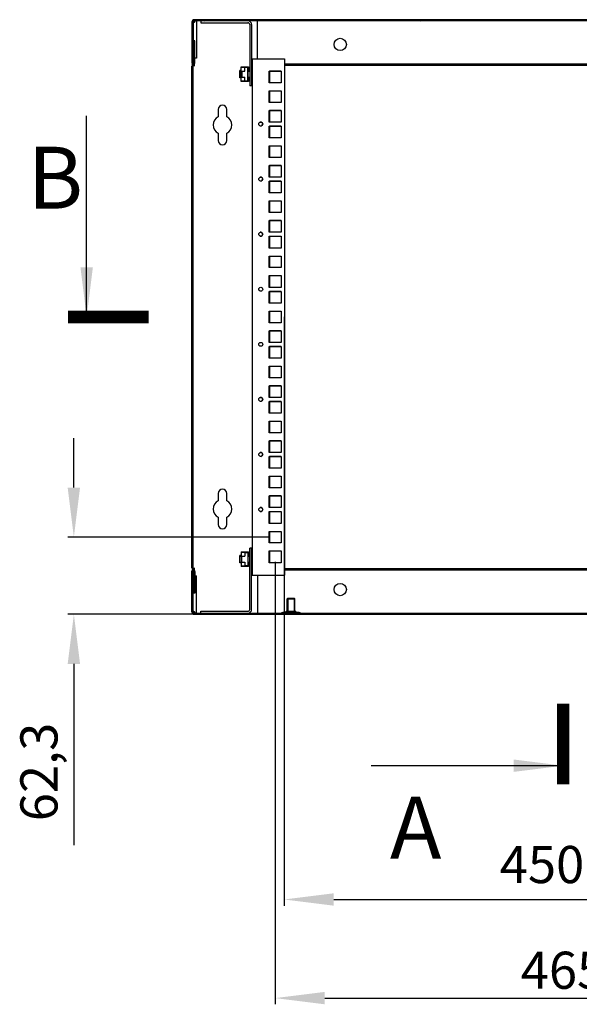
# Model space of a CAD drawing. Units: millimetres. Extents: x 0 to 297, y 0 to 210.
# Drawn here: x 148 to 194, y 87 to 167 of the extents above; entities that cross this region are included whole.
import ezdxf

# ---------------------------------------------------------------- set-up
doc = ezdxf.new("R2010")
doc.units = ezdxf.units.MM
doc.header["$LTSCALE"] = 16.335
doc.header["$PDMODE"] = 3
doc.header["$PDSIZE"] = 1
doc.layers.get('0').update_dxf_attribs({"linetype": 'CONTINUOUS'})
doc.layers.get('Defpoints').update_dxf_attribs({"linetype": 'CONTINUOUS'})
for name, color, linetype in [('02___PRT_ALL_AXES', 7, 'CONTINUOUS'), ('07__ASM_ALL_ANNOTATION', 7, 'CONTINUOUS'), ('ALL_AXES', 7, 'CONTINUOUS'), ('ALL_FEATURES', 7, 'CONTINUOUS')]:
    doc.layers.add(name, color=color, linetype=linetype)
doc.styles.get("Standard").update_dxf_attribs({"font": 'gost.ttf'})
doc.dimstyles.new('DIMSTYLE_1', dxfattribs={"dimtxt": 3, "dimasz": 4, "dimexe": 0.5, "dimexo": 0, "dimgap": 0.75, "dimtad": 1, "dimdec": 3, "dimlfac": 10, "dimtxsty": 'STANDARD', "dimblk": '_FILLED', "dimblk1": '_FILLED', "dimblk2": '_FILLED', "dimcen": 0.09, "dimadec": 0, "dimazin": 0, "dimtp": 0.8, "dimtm": 0.8, "dimtfac": 1, "dimtdec": 3, "dimtofl": 0, "dimtmove": 0, "dimatfit": 3, "dimldrblk": '_FILLED', "dimfxl": 1, "dimtolj": 1, "dimarcsym": 0})
doc.dimstyles.new('DIMSTYLE_7', dxfattribs={"dimtxt": 3, "dimasz": 4, "dimexe": 0.5, "dimexo": 0, "dimgap": 0.75, "dimtad": 1, "dimdec": 1, "dimlfac": 10, "dimtxsty": 'STANDARD', "dimblk": '_FILLED', "dimblk1": '_FILLED', "dimblk2": '_FILLED', "dimcen": 0.09, "dimadec": 0, "dimazin": 0, "dimtp": 0.3, "dimtm": 0.3, "dimtfac": 1, "dimtdec": 1, "dimtofl": 0, "dimtmove": 0, "dimatfit": 3, "dimldrblk": '_FILLED', "dimfxl": 1, "dimtolj": 1, "dimarcsym": 0})
doc.dimstyles.get("Standard").update_dxf_attribs({"dimtxt": 3.5, "dimasz": 4, "dimexe": 0.5, "dimexo": 0, "dimtad": 1, "dimdec": 3, "dimtxsty": 'STANDARD', "dimblk": '_FILLED', "dimblk1": '_FILLED', "dimblk2": '_FILLED', "dimcen": 0.09, "dimadec": 0, "dimazin": 0, "dimtol": 1, "dimtp": 0.001, "dimtm": 0.001, "dimtfac": 1, "dimtdec": 3, "dimtofl": 0, "dimtmove": 0, "dimatfit": 3, "dimldrblk": '_FILLED', "dimfxl": 1, "dimtolj": 1, "dimarcsym": 0})

# ---------------------------------------------------------------- blocks, each defined once
blk = doc.blocks.new('_FILLED')
at = {"color": 0, "linetype": 'ByBlock'}
blk.add_solid([(0, 0), (-1, 0.125), (-1, -0.125)], dxfattribs=at)
blk = doc.blocks.new('*D17')
at = {"layer": '07__ASM_ALL_ANNOTATION', "color": 0, "linetype": 'Continuous', "lineweight": -2}
for p, q in [((152.697, 129.166), (152.697, 133.166)), ((168.475, 125.166), (152.197, 125.166)), ((162.43, 118.939), (152.197, 118.939)), ((152.697, 114.939), (152.697, 100.296))]:
    blk.add_line(p, q, dxfattribs=at)
at = {"layer": 'Defpoints', "color": 0, "linetype": 'Continuous'}
for p in [(152.697, 125.166), (168.475, 125.166), (162.43, 118.939)]:
    blk.add_point(p, dxfattribs=at)
at = {"layer": '07__ASM_ALL_ANNOTATION', "color": 0, "linetype": 'Continuous', "lineweight": -2, "xscale": 4, "yscale": 4, "zscale": 4}
for p, rotation in [((152.697, 125.166), 270), ((152.697, 118.939), 90)]:
    blk.add_blockref('_FILLED', p, dxfattribs=dict(at, rotation=rotation))
at = {"layer": '07__ASM_ALL_ANNOTATION', "color": 0, "linetype": 'Continuous', "insert": (148.376, 110.189), "char_height": 3, "attachment_point": 3, "rotation": 90}
blk.add_mtext('\\A1;62,3', dxfattribs=at)
blk = doc.blocks.new('*D18')
at = {"layer": '07__ASM_ALL_ANNOTATION', "color": 0, "linetype": 'Continuous', "lineweight": -2}
for p, q in [((169.68, 142.939), (169.68, 95.418)), ((214.72, 142.939), (214.72, 95.418)), ((173.68, 95.918), (210.72, 95.918))]:
    blk.add_line(p, q, dxfattribs=at)
at = {"layer": 'Defpoints', "color": 0, "linetype": 'Continuous'}
for p in [(169.68, 142.939), (214.72, 142.939), (214.72, 95.918)]:
    blk.add_point(p, dxfattribs=at)
at = {"layer": '07__ASM_ALL_ANNOTATION', "color": 0, "linetype": 'Continuous', "lineweight": -2, "xscale": 4, "yscale": 4, "zscale": 4, "rotation": 180}
blk.add_blockref('_FILLED', (169.68, 95.918), dxfattribs=at)
at = {"layer": '07__ASM_ALL_ANNOTATION', "color": 0, "linetype": 'Continuous', "lineweight": -2, "xscale": 4, "yscale": 4, "zscale": 4}
blk.add_blockref('_FILLED', (214.72, 95.918), dxfattribs=at)
at = {"layer": '07__ASM_ALL_ANNOTATION', "color": 0, "linetype": 'Continuous', "insert": (192.199, 100.239), "char_height": 3, "attachment_point": 2}
blk.add_mtext('\\A1;450,4', dxfattribs=at)
blk = doc.blocks.new('*D19')
at = {"layer": '07__ASM_ALL_ANNOTATION', "color": 0, "linetype": 'Continuous', "lineweight": -2}
for p, q in [((168.95, 123.182), (168.95, 87.456)), ((215.45, 123.089), (215.45, 87.456)), ((172.95, 87.956), (211.45, 87.956))]:
    blk.add_line(p, q, dxfattribs=at)
at = {"layer": 'Defpoints', "color": 0, "linetype": 'Continuous'}
for p in [(168.95, 123.182), (215.45, 123.089), (215.45, 87.956)]:
    blk.add_point(p, dxfattribs=at)
at = {"layer": '07__ASM_ALL_ANNOTATION', "color": 0, "linetype": 'Continuous', "lineweight": -2, "xscale": 4, "yscale": 4, "zscale": 4, "rotation": 180}
blk.add_blockref('_FILLED', (168.95, 87.956), dxfattribs=at)
at = {"layer": '07__ASM_ALL_ANNOTATION', "color": 0, "linetype": 'Continuous', "lineweight": -2, "xscale": 4, "yscale": 4, "zscale": 4}
blk.add_blockref('_FILLED', (215.45, 87.956), dxfattribs=at)
at = {"layer": '07__ASM_ALL_ANNOTATION', "color": 0, "linetype": 'Continuous', "insert": (192.189, 91.706), "char_height": 3, "attachment_point": 2}
blk.add_mtext('\\A1;465', dxfattribs=at)

msp = doc.modelspace()

# ---------------------------------------------------------------- hatches: boundary and pattern name
at = {"linetype": 'Continuous'}
h = msp.add_hatch(dxfattribs=at)
h.set_pattern_fill('DEFAULT__5', scale=4.519919, angle=165, style=0, pattern_type=0)
h.set_pattern_definition([(165, (0, 0), (-1.16984, -4.36591), [])])
edge = h.paths.add_edge_path()
edge.add_line((221.97004, 166.83857), (162.43004, 166.83857))
edge.add_arc((162.43004, 166.73857), 0.1, 90, 180)
edge.add_line((162.33004, 166.73857), (162.33004, 163.43857))
edge.add_line((162.33004, 163.43857), (162.23004, 163.43857))
edge.add_line((162.23004, 166.73857), (162.23004, 163.43857))
edge.add_arc((162.43004, 166.73857), 0.2, 90, 180)
edge.add_line((221.97004, 166.93857), (162.43004, 166.93857))
edge.add_arc((221.97004, 166.73857), 0.2, 0, 90)
edge.add_line((222.17004, 166.73857), (222.17004, 163.43857))
edge.add_line((222.07004, 163.43857), (222.17004, 163.43857))
edge.add_line((222.07004, 166.73857), (222.07004, 163.43857))
edge.add_arc((221.97004, 166.73857), 0.1, 0, 90)
h = msp.add_hatch(color=7, dxfattribs=at)
h.paths.add_polyline_path([(167.73004, 166.83857), (167.63004, 166.83857), (167.63004, 166.88857), (167.73004, 166.88857)])
edge = h.paths.add_edge_path()
edge.add_line((216.67004, 166.83857), (216.77004, 166.83857))
edge.add_line((216.67004, 166.83857), (216.67004, 166.88857))
edge.add_line((216.67004, 166.88857), (216.77004, 166.88857))
edge.add_line((216.77004, 166.88857), (216.77004, 166.83857))
h = msp.add_hatch(dxfattribs=at)
h.set_pattern_fill('DEFAULT__4', scale=0.668783, angle=85, style=0, pattern_type=0)
h.set_pattern_definition([(85, (0, 0), (-0.666238, 0.0582883), [])])
edge = h.paths.add_edge_path()
edge.add_line((162.43004, 119.03857), (221.97004, 119.03857))
edge.add_arc((221.97004, 119.13857), 0.1, 270, 360)
edge.add_line((222.07004, 119.13857), (222.07004, 122.43857))
edge.add_line((222.07004, 122.43857), (222.17004, 122.43857))
edge.add_line((222.17004, 119.13857), (222.17004, 122.43857))
edge.add_arc((221.97004, 119.13857), 0.2, 270, 360)
edge.add_line((162.43004, 118.93857), (221.97004, 118.93857))
edge.add_arc((162.43004, 119.13857), 0.2, 180, 270)
edge.add_line((162.23004, 119.13857), (162.23004, 122.43857))
edge.add_line((162.33004, 122.43857), (162.23004, 122.43857))
edge.add_line((162.33004, 119.13857), (162.33004, 122.43857))
edge.add_arc((162.43004, 119.13857), 0.1, 180, 270)

# ---------------------------------------------------------------- linework, layer by layer
at = {"color": 7, "linetype": 'Continuous'}
for p, q in [((221.97004, 166.93857), (162.43004, 166.93857)), ((162.23004, 166.73857), (162.23004, 163.43857)), ((162.33004, 166.73857), (162.33004, 163.43857)), ((221.97004, 166.83857), (162.43004, 166.83857)), ((162.48004, 166.81237), (162.48004, 166.83857)), ((162.60004, 166.83857), (162.60004, 163.82311)), ((167.53004, 163.78857), (167.53004, 166.83857)), ((162.36007, 163.49057), (162.36004, 165.23857)), ((162.46004, 165.23857), (162.36004, 165.23857)), ((162.46005, 164.78857), (162.36005, 164.78856)), ((162.36005, 164.78856), (162.36005, 164.08856)), ((162.46007, 163.49057), (162.46004, 165.23857)), ((162.46005, 164.08857), (162.46005, 164.78857)), ((162.46006, 164.08857), (162.36006, 164.08856)), ((162.60004, 163.82311), (162.46006, 163.82311)), ((167.10004, 163.78857), (167.10004, 122.08857)), ((167.10004, 163.78857), (167.73004, 163.78857)), ((167.73004, 163.78857), (169.70004, 163.78857)), ((169.70004, 163.78857), (169.70004, 122.08857)), ((162.23004, 163.43857), (162.34667, 163.43857)), ((162.23004, 122.69216), (162.23004, 163.18498)), ((162.25684, 163.28498), (162.34667, 163.44057)), ((162.33004, 122.69216), (162.33004, 163.18498)), ((162.34344, 163.23498), (162.43327, 163.39057)), ((162.34551, 163.23857), (162.43004, 163.23857)), ((162.43004, 163.18498), (162.43004, 163.26229)), ((162.43004, 163.26229), (162.45004, 163.26229)), ((162.43004, 163.22364), (162.45004, 163.22364)), ((162.45004, 163.22364), (162.45004, 163.39057)), ((166.20004, 161.94357), (166.20004, 163.14357)), ((166.20004, 163.14357), (166.80504, 163.14357)), ((166.20004, 163.09357), (166.50004, 163.09357)), ((166.24004, 163.09357), (166.24004, 163.10357)), ((166.76504, 163.10357), (166.24004, 163.10357)), ((166.50004, 162.78357), (166.50004, 163.09357)), ((166.73504, 163.07357), (166.50004, 163.07357)), ((166.73504, 162.01357), (166.73504, 163.07357)), ((166.76504, 163.14357), (166.76504, 162.91857)), ((166.80504, 163.14357), (166.80504, 162.95857)), ((166.80504, 162.95857), (166.90004, 162.95857)), ((167.05004, 163.14357), (167.09004, 163.14357)), ((167.09004, 163.14357), (167.09004, 162.91857)), ((214.70004, 163.33857), (169.70004, 163.33857)), ((214.70004, 163.23857), (169.70004, 163.23857)), ((166.10004, 162.24357), (166.10004, 162.84357)), ((166.20004, 162.84357), (166.10004, 162.84357)), ((166.10004, 162.79357), (166.20004, 162.79357)), ((166.10004, 162.29357), (166.20004, 162.29357)), ((166.20004, 162.24357), (166.10004, 162.24357)), ((166.24004, 162.30357), (166.24004, 162.78357)), ((166.24004, 162.78357), (166.50004, 162.78357)), ((166.24004, 162.30357), (166.50004, 162.30357)), ((166.27004, 162.78357), (166.27004, 162.30357)), ((166.50004, 161.99357), (166.50004, 162.30357)), ((166.90004, 162.84357), (166.73504, 162.84357)), ((166.73504, 162.79357), (166.90004, 162.79357)), ((166.73504, 162.29357), (166.90004, 162.29357)), ((166.90004, 162.24357), (166.73504, 162.24357)), ((166.90004, 162.91857), (166.76504, 162.91857)), ((166.76504, 162.24357), (166.76504, 162.84357)), ((166.76504, 162.16857), (166.76504, 161.94357)), ((166.76504, 162.16857), (166.90004, 162.16857)), ((167.09004, 162.91857), (167.05004, 162.91857)), ((167.10004, 162.84357), (167.05004, 162.84357)), ((167.05004, 162.79357), (167.10004, 162.79357)), ((167.05004, 162.29357), (167.10004, 162.29357)), ((167.10004, 162.24357), (167.05004, 162.24357)), ((167.05004, 162.16857), (167.09004, 162.16857)), ((167.09004, 162.16857), (167.09004, 161.94357)), ((168.47504, 161.83857), (168.47504, 162.78857)), ((168.47504, 162.78857), (169.42504, 162.78857)), ((168.48004, 162.78107), (168.48004, 161.83107)), ((169.43004, 162.78107), (168.48004, 162.78107)), ((169.42504, 162.78857), (169.42504, 161.83857)), ((166.20004, 161.99357), (166.50004, 161.99357)), ((166.80504, 161.94357), (166.20004, 161.94357)), ((166.24004, 161.98357), (166.24004, 161.99357)), ((166.76504, 161.98357), (166.24004, 161.98357)), ((166.50004, 162.01357), (166.73504, 162.01357)), ((166.80504, 162.12857), (166.80504, 161.94357)), ((166.90004, 162.12857), (166.80504, 162.12857)), ((167.09004, 161.94357), (167.05004, 161.94357)), ((169.42504, 161.83857), (168.47504, 161.83857)), ((168.47504, 160.25607), (168.47504, 161.19607)), ((168.47504, 161.19607), (169.42504, 161.19607)), ((168.48004, 161.19357), (168.48004, 160.25607)), ((169.42504, 161.19607), (169.42504, 160.25607)), ((169.42504, 160.25607), (168.47504, 160.25607)), ((164.35004, 159.68857), (164.35004, 159.10189)), ((165.05004, 159.10189), (165.05004, 159.68857)), ((168.47504, 158.66357), (168.47504, 159.61357)), ((168.47504, 159.61357), (169.42504, 159.61357)), ((168.48004, 159.60607), (168.48004, 158.65607)), ((169.43004, 159.60607), (168.48004, 159.60607)), ((169.42504, 159.61357), (169.42504, 158.66357)), ((167.94004, 158.5387), (167.94004, 158.48843)), ((169.42504, 158.66357), (168.47504, 158.66357)), ((168.47504, 157.39357), (168.47504, 158.34357)), ((168.47504, 158.34357), (169.42504, 158.34357)), ((168.48004, 158.33607), (168.48004, 157.38607)), ((169.43004, 158.33607), (168.48004, 158.33607)), ((169.42504, 158.34357), (169.42504, 157.39357)), ((164.35004, 157.77524), (164.35004, 157.18857)), ((165.05004, 157.18857), (165.05004, 157.77524)), ((169.42504, 157.39357), (168.47504, 157.39357)), ((168.47504, 155.81107), (168.47504, 156.75107)), ((168.47504, 156.75107), (169.42504, 156.75107)), ((168.48004, 156.74857), (168.48004, 155.81107)), ((169.42504, 156.75107), (169.42504, 155.81107)), ((169.42504, 155.81107), (168.47504, 155.81107)), ((168.47504, 154.21857), (168.47504, 155.16857)), ((168.47504, 155.16857), (169.42504, 155.16857)), ((168.48004, 155.16107), (168.48004, 154.21107)), ((169.43004, 155.16107), (168.48004, 155.16107)), ((169.42504, 155.16857), (169.42504, 154.21857)), ((169.42504, 154.21857), (168.47504, 154.21857)), ((167.94004, 154.0937), (167.94004, 154.04343)), ((168.47504, 152.94857), (168.47504, 153.89857)), ((168.47504, 153.89857), (169.42504, 153.89857)), ((168.48004, 153.89107), (168.48004, 152.94107)), ((169.43004, 153.89107), (168.48004, 153.89107)), ((169.42504, 153.89857), (169.42504, 152.94857)), ((169.42504, 152.94857), (168.47504, 152.94857)), ((168.47504, 151.36607), (168.47504, 152.30607)), ((168.47504, 152.30607), (169.42504, 152.30607)), ((168.48004, 152.30357), (168.48004, 151.36607)), ((169.42504, 152.30607), (169.42504, 151.36607)), ((169.42504, 151.36607), (168.47504, 151.36607)), ((168.47504, 149.77357), (168.47504, 150.72357)), ((168.47504, 150.72357), (169.42504, 150.72357)), ((168.48004, 150.71607), (168.48004, 149.76607)), ((169.43004, 150.71607), (168.48004, 150.71607)), ((169.42504, 150.72357), (169.42504, 149.77357)), ((167.94004, 149.6487), (167.94004, 149.59843)), ((169.42504, 149.77357), (168.47504, 149.77357)), ((168.47504, 148.50357), (168.47504, 149.45357)), ((168.47504, 149.45357), (169.42504, 149.45357)), ((168.48004, 149.44607), (168.48004, 148.49607)), ((169.43004, 149.44607), (168.48004, 149.44607)), ((169.42504, 149.45357), (169.42504, 148.50357)), ((169.42504, 148.50357), (168.47504, 148.50357)), ((168.47504, 146.92107), (168.47504, 147.86107)), ((168.47504, 147.86107), (169.42504, 147.86107)), ((168.48004, 147.85857), (168.48004, 146.92107)), ((169.42504, 147.86107), (169.42504, 146.92107)), ((169.42504, 146.92107), (168.47504, 146.92107)), ((168.47504, 145.32857), (168.47504, 146.27857)), ((168.47504, 146.27857), (169.42504, 146.27857)), ((168.48004, 146.27107), (168.48004, 145.32107)), ((169.43004, 146.27107), (168.48004, 146.27107)), ((169.42504, 146.27857), (169.42504, 145.32857)), ((167.63004, 145.15343), (167.63004, 145.2037)), ((169.42504, 145.32857), (168.47504, 145.32857)), ((168.47504, 144.05857), (168.47504, 145.00857)), ((168.47504, 145.00857), (169.42504, 145.00857)), ((168.48004, 145.00107), (168.48004, 144.05107)), ((169.43004, 145.00107), (168.48004, 145.00107)), ((169.42504, 145.00857), (169.42504, 144.05857)), ((169.42504, 144.05857), (168.47504, 144.05857)), ((168.47504, 142.47607), (168.47504, 143.41607)), ((168.47504, 143.41607), (169.42504, 143.41607)), ((168.48004, 143.41357), (168.48004, 142.47607)), ((169.42504, 143.41607), (169.42504, 142.47607)), ((169.42504, 142.47607), (168.47504, 142.47607)), ((168.47504, 140.88357), (168.47504, 141.83357)), ((168.47504, 141.83357), (169.42504, 141.83357)), ((168.48004, 141.82607), (168.48004, 140.87607)), ((169.43004, 141.82607), (168.48004, 141.82607)), ((169.42504, 141.83357), (169.42504, 140.88357)), ((167.63004, 140.70843), (167.63004, 140.7587)), ((169.42504, 140.88357), (168.47504, 140.88357)), ((168.47504, 139.61357), (168.47504, 140.56357)), ((168.47504, 140.56357), (169.42504, 140.56357)), ((168.48004, 140.55607), (168.48004, 139.60607)), ((169.43004, 140.55607), (168.48004, 140.55607)), ((169.42504, 140.56357), (169.42504, 139.61357)), ((169.42504, 139.61357), (168.47504, 139.61357)), ((168.47504, 138.03107), (168.47504, 138.97107)), ((168.47504, 138.97107), (169.42504, 138.97107)), ((168.48004, 138.96857), (168.48004, 138.03107)), ((169.42504, 138.97107), (169.42504, 138.03107)), ((169.42504, 138.03107), (168.47504, 138.03107)), ((168.47504, 136.43857), (168.47504, 137.38857)), ((168.47504, 137.38857), (169.42504, 137.38857)), ((168.48004, 137.38107), (168.48004, 136.43107)), ((169.43004, 137.38107), (168.48004, 137.38107)), ((169.42504, 137.38857), (169.42504, 136.43857)), ((167.94004, 136.3137), (167.94004, 136.26343)), ((169.42504, 136.43857), (168.47504, 136.43857)), ((168.47504, 135.16857), (168.47504, 136.11857)), ((168.47504, 136.11857), (169.42504, 136.11857)), ((168.48004, 136.11107), (168.48004, 135.16107)), ((169.43004, 136.11107), (168.48004, 136.11107)), ((169.42504, 136.11857), (169.42504, 135.16857)), ((169.42504, 135.16857), (168.47504, 135.16857)), ((168.47504, 133.58607), (168.47504, 134.52607)), ((168.47504, 134.52607), (169.42504, 134.52607)), ((168.48004, 134.52357), (168.48004, 133.58607)), ((169.42504, 134.52607), (169.42504, 133.58607)), ((169.42504, 133.58607), (168.47504, 133.58607)), ((168.47504, 131.99357), (168.47504, 132.94357)), ((168.47504, 132.94357), (169.42504, 132.94357)), ((168.48004, 132.93607), (168.48004, 131.98607)), ((169.43004, 132.93607), (168.48004, 132.93607)), ((169.42504, 132.94357), (169.42504, 131.99357)), ((169.42504, 131.99357), (168.47504, 131.99357)), ((167.94004, 131.8687), (167.94004, 131.81843)), ((168.47504, 130.72357), (168.47504, 131.67357)), ((168.47504, 131.67357), (169.42504, 131.67357)), ((168.48004, 131.66607), (168.48004, 130.71607)), ((169.43004, 131.66607), (168.48004, 131.66607)), ((169.42504, 131.67357), (169.42504, 130.72357)), ((169.42504, 130.72357), (168.47504, 130.72357)), ((168.47504, 129.14107), (168.47504, 130.08107)), ((168.47504, 130.08107), (169.42504, 130.08107)), ((168.48004, 130.07857), (168.48004, 129.14107)), ((169.42504, 130.08107), (169.42504, 129.14107)), ((169.42504, 129.14107), (168.47504, 129.14107)), ((164.35004, 128.68857), (164.35004, 128.10189)), ((165.05004, 128.10189), (165.05004, 128.68857)), ((168.47504, 127.54857), (168.47504, 128.49857)), ((168.47504, 128.49857), (169.42504, 128.49857)), ((168.48004, 128.49107), (168.48004, 127.54107)), ((169.43004, 128.49107), (168.48004, 128.49107)), ((169.42504, 128.49857), (169.42504, 127.54857)), ((167.94004, 127.4237), (167.94004, 127.37343)), ((169.42504, 127.54857), (168.47504, 127.54857)), ((168.47504, 126.27857), (168.47504, 127.22857)), ((168.47504, 127.22857), (169.42504, 127.22857)), ((168.48004, 127.22107), (168.48004, 126.27107)), ((169.43004, 127.22107), (168.48004, 127.22107)), ((169.42504, 127.22857), (169.42504, 126.27857)), ((164.35004, 126.77524), (164.35004, 126.18857)), ((165.05004, 126.18857), (165.05004, 126.77524)), ((169.42504, 126.27857), (168.47504, 126.27857)), ((168.47504, 124.69607), (168.47504, 125.63607)), ((168.47504, 125.63607), (169.42504, 125.63607)), ((168.48004, 125.63357), (168.48004, 124.69607)), ((169.42504, 125.63607), (169.42504, 124.69607)), ((166.20004, 123.99357), (166.20004, 122.79357)), ((166.20004, 123.99357), (166.80504, 123.99357)), ((166.76504, 123.76857), (166.76504, 123.99357)), ((166.80504, 123.80857), (166.80504, 123.99357)), ((167.09004, 123.99357), (167.05004, 123.99357)), ((167.09004, 123.76857), (167.09004, 123.99357)), ((169.42504, 124.69607), (168.47504, 124.69607)), ((168.47504, 123.10357), (168.47504, 124.05357)), ((168.47504, 124.05357), (169.42504, 124.05357)), ((168.48004, 124.04607), (168.48004, 123.09607)), ((169.43004, 124.04607), (168.48004, 124.04607)), ((169.42504, 124.05357), (169.42504, 123.10357)), ((166.10004, 123.09357), (166.10004, 123.69357)), ((166.20004, 123.69357), (166.10004, 123.69357)), ((166.10004, 123.64357), (166.20004, 123.64357)), ((166.20004, 123.94357), (166.50004, 123.94357)), ((166.24004, 123.95357), (166.24004, 123.94357)), ((166.76504, 123.95357), (166.24004, 123.95357)), ((166.24004, 123.63357), (166.24004, 123.15357)), ((166.24004, 123.63357), (166.50004, 123.63357)), ((166.27004, 123.15357), (166.27004, 123.63357)), ((166.50004, 123.94357), (166.50004, 123.63357)), ((166.50004, 123.92357), (166.73504, 123.92357)), ((166.73504, 123.92357), (166.73504, 122.86357)), ((166.90004, 123.69357), (166.73504, 123.69357)), ((166.73504, 123.64357), (166.90004, 123.64357)), ((166.76504, 123.76857), (166.90004, 123.76857)), ((166.76504, 123.09357), (166.76504, 123.69357)), ((166.90004, 123.80857), (166.80504, 123.80857)), ((167.05004, 123.76857), (167.09004, 123.76857)), ((167.10004, 123.69357), (167.05004, 123.69357)), ((167.05004, 123.64357), (167.10004, 123.64357)), ((162.23004, 119.13857), (162.23004, 122.43857)), ((162.34667, 122.43857), (162.23004, 122.43857)), ((162.25684, 122.59216), (162.34667, 122.43657)), ((162.33004, 119.13857), (162.33004, 122.43857)), ((162.34344, 122.64216), (162.43327, 122.48657)), ((162.34551, 122.63857), (162.43004, 122.63857)), ((162.43004, 122.61484), (162.43004, 122.69216)), ((162.43004, 122.6535), (162.45004, 122.6535)), ((162.43004, 122.61484), (162.45004, 122.61484)), ((162.45004, 122.48657), (162.45004, 122.6535)), ((166.10004, 123.14357), (166.20004, 123.14357)), ((166.20004, 123.09357), (166.10004, 123.09357)), ((166.20004, 122.84357), (166.50004, 122.84357)), ((166.80504, 122.79357), (166.20004, 122.79357)), ((166.24004, 123.15357), (166.50004, 123.15357)), ((166.24004, 122.84357), (166.24004, 122.83357)), ((166.76504, 122.83357), (166.24004, 122.83357)), ((166.50004, 123.15357), (166.50004, 122.84357)), ((166.73504, 122.86357), (166.50004, 122.86357)), ((166.73504, 123.14357), (166.90004, 123.14357)), ((166.90004, 123.09357), (166.73504, 123.09357)), ((166.76504, 122.79357), (166.76504, 123.01857)), ((166.90004, 123.01857), (166.76504, 123.01857)), ((166.80504, 122.79357), (166.80504, 122.97857)), ((166.80504, 122.97857), (166.90004, 122.97857)), ((167.05004, 123.14357), (167.10004, 123.14357)), ((167.10004, 123.09357), (167.05004, 123.09357)), ((167.09004, 123.01857), (167.05004, 123.01857)), ((167.05004, 122.79357), (167.09004, 122.79357)), ((167.09004, 122.79357), (167.09004, 123.01857)), ((169.42504, 123.10357), (168.47504, 123.10357)), ((169.70004, 122.63857), (214.70004, 122.63857)), ((169.70004, 122.53857), (214.70004, 122.53857)), ((162.36007, 122.38657), (162.36004, 120.63857)), ((162.46006, 121.78857), (162.36006, 121.78857)), ((162.46007, 122.38657), (162.46004, 120.63857)), ((162.46006, 122.05402), (162.60004, 122.05402)), ((162.60004, 119.03857), (162.60004, 122.05402)), ((167.10004, 122.08857), (167.73004, 122.08857)), ((167.53004, 122.08857), (167.53004, 119.03857)), ((167.73004, 122.08857), (169.70004, 122.08857)), ((162.46005, 121.08857), (162.36005, 121.08857)), ((162.46004, 120.63857), (162.36004, 120.63857)), ((169.98004, 120.23857), (169.98004, 119.18857)), ((169.98004, 120.23857), (170.48004, 120.23857)), ((170.48004, 120.23857), (170.48004, 119.18857)), ((162.43004, 119.03857), (221.97004, 119.03857)), ((162.43004, 118.93857), (221.97004, 118.93857)), ((162.48004, 119.06477), (162.48004, 119.03857)), ((169.48004, 119.03857), (169.48004, 119.07857)), ((169.48004, 119.07857), (170.98004, 119.07857)), ((169.577, 119.07857), (169.577, 119.11857)), ((169.577, 119.11857), (170.88309, 119.11857)), ((169.98004, 119.18857), (169.91004, 119.11857)), ((170.17004, 119.07857), (170.17004, 119.11857)), ((170.29004, 119.07857), (170.29004, 119.11857)), ((170.48004, 119.18857), (170.55004, 119.11857)), ((170.88309, 119.07857), (170.88309, 119.11857)), ((170.98004, 119.03857), (170.98004, 119.07857))]:
    msp.add_line(p, q, dxfattribs=at)
at = {"color": 7, "linetype": 'Continuous', "const_width": 1}
for points in [[(158.7294, 142.93857), (152.2294, 142.93857)], [(192.20004, 105.21779), (192.20004, 111.71779)]]:
    msp.add_lwpolyline(points, dxfattribs=at)
at = {"color": 7, "linetype": 'Continuous'}
for centre in [(167.78504, 158.51357), (167.78504, 154.06857), (167.78504, 149.62357), (167.78504, 145.17857), (167.78504, 140.73357), (167.78504, 136.28857), (167.78504, 131.84357), (167.78504, 127.39857)]:
    msp.add_circle(centre, 0.16, dxfattribs=at)
for centre, radius, start, end in [((162.43004, 166.73857), 0.2, 90, 180), ((162.43004, 166.73857), 0.1, 90, 180), ((162.19002, 166.90226), 0.29124, 336.9284925, 345.7465004), ((166.75004, 166.53857), 0.3, 0, 90), ((166.75004, 166.53857), 0.15, 0, 90), ((162.43004, 163.18498), 0.2, 150, 180), ((162.43004, 163.18498), 0.1, 150, 180), ((162.26007, 163.49057), 0.1, 330, 0.0007048), ((162.26007, 163.49057), 0.2, 330, 0.0007048), ((164.70004, 159.68857), 0.35, 0, 180), ((164.70004, 158.43857), 0.75, 117.8181393, 242.1818607), ((164.70004, 158.43857), 0.75, 297.8181393, 62.1818607), ((167.78504, 158.51357), 0.16, 249.746979, 110.253021), ((164.70004, 157.18857), 0.35, 180, 360), ((167.78504, 154.06857), 0.16, 249.746979, 110.253021), ((167.78504, 149.62357), 0.16, 249.746979, 110.253021), ((167.78504, 136.28857), 0.16, 249.746979, 110.253021), ((167.78504, 131.84357), 0.16, 249.746979, 110.253021), ((164.70004, 128.68857), 0.35, 0, 180), ((164.70004, 127.43857), 0.75, 117.8181393, 242.1818607), ((164.70004, 127.43857), 0.75, 297.8181393, 62.1818607), ((167.78504, 127.39857), 0.16, 249.746979, 110.253021), ((164.70004, 126.18857), 0.35, 180, 360), ((162.43004, 122.69216), 0.2, 180, 210), ((162.43004, 122.69216), 0.1, 180, 210), ((162.26007, 122.38657), 0.1, 359.9992952, 30), ((162.26007, 122.38657), 0.2, 359.9992952, 30), ((166.75004, 119.33857), 0.3, 270, 360), ((166.75004, 119.33857), 0.15, 270, 360), ((162.43004, 119.13857), 0.2, 180, 270), ((162.43004, 119.13857), 0.1, 180, 270), ((162.35739, 119.02899), 0.1313, 40.5672539, 56.565279), ((162.19002, 118.97488), 0.29124, 14.2534996, 23.0715075)]:
    msp.add_arc(centre, radius, start, end, dxfattribs=at)
for points, knots in [([(162.42974, 166.73857), (162.44972, 166.75174), (162.47208, 166.77594), (162.48004, 166.80593), (162.48004, 166.81237)], [0, 0, 0, 0, 0.78801322, 1, 1, 1, 1]), ([(162.48004, 166.81237), (162.48004, 166.81596), (162.47885, 166.82295), (162.4746, 166.82866), (162.47214, 166.8308)], [0, 0, 0, 0, 0.5243105, 1, 1, 1, 1]), ([(162.47214, 119.04633), (162.47279, 119.0469), (162.47404, 119.04811), (162.47513, 119.04946), (162.47564, 119.05016)], [0, 0, 0, 0, 0.50071061, 1, 1, 1, 1]), ([(162.47564, 119.05016), (162.47707, 119.05214), (162.47938, 119.05686), (162.48004, 119.06206), (162.48004, 119.06477)], [0, 0, 0, 0, 0.47515845, 1, 1, 1, 1])]:
    msp.add_open_spline(points, degree=3, knots=knots, dxfattribs=at)
for points in [[(162.42974, 166.73857), (162.44123, 166.75371), (162.45051, 166.77064), (162.45797, 166.78813)], [(162.45797, 119.08901), (162.45051, 119.1065), (162.44123, 119.12342), (162.42974, 119.13857)], [(162.48004, 119.06477), (162.48004, 119.08298), (162.46897, 119.10054), (162.45713, 119.11439)]]:
    msp.add_open_spline(points, degree=3, dxfattribs=at)
at = {"layer": '02___PRT_ALL_AXES', "color": 7, "linetype": 'Continuous'}
for centre in [(174.20004, 164.93857), (174.20004, 120.93857)]:
    msp.add_circle(centre, 0.5, dxfattribs=at)
for centre, start, end in [((162.33004, 166.85065), 270, 311.6517992), ((162.33004, 119.02649), 48.3482008, 90)]:
    msp.add_arc(centre, 0.15, start, end, dxfattribs=at)
at = {"layer": 'ALL_AXES', "color": 7, "linetype": 'Continuous'}
for p, q in [((169.93004, 120.18857), (169.98004, 120.23857)), ((169.93004, 119.18857), (169.93004, 120.18857)), ((169.93004, 120.18857), (170.53004, 120.18857)), ((169.98004, 120.23857), (170.48004, 120.23857)), ((170.53004, 120.18857), (170.48004, 120.23857)), ((170.53004, 119.18857), (170.53004, 120.18857)), ((169.83004, 119.11857), (169.83004, 119.18857)), ((169.83004, 119.18857), (170.63004, 119.18857)), ((170.63004, 119.11857), (170.63004, 119.18857))]:
    msp.add_line(p, q, dxfattribs=at)
at = {"layer": 'ALL_FEATURES', "color": 7, "linetype": 'Continuous'}
for p, q in [((162.95004, 166.83857), (162.95004, 166.68857)), ((162.95004, 166.68857), (166.75004, 166.68857)), ((166.90004, 166.53857), (166.90004, 161.58857)), ((167.05004, 166.53857), (167.05004, 161.58857)), ((167.05004, 161.58857), (166.90004, 161.58857)), ((166.90004, 119.33857), (166.90004, 124.28857)), ((167.05004, 124.28857), (166.90004, 124.28857)), ((167.05004, 119.33857), (167.05004, 124.28857)), ((162.95004, 119.03857), (162.95004, 119.18857)), ((162.95004, 119.18857), (166.75004, 119.18857))]:
    msp.add_line(p, q, dxfattribs=at)

# ---------------------------------------------------------------- texts
at = {"color": 7, "linetype": 'Continuous', "char_height": 5, "attachment_point": 1, "line_spacing_factor": 0.9}
for s, insert, width in [('B', (148.95918, 156.68372), 3.2536765), ('A', (178.21985, 104.21779), 3.6213235)]:
    msp.add_mtext(s, dxfattribs=dict(at, insert=insert, width=width))

# ---------------------------------------------------------------- dimensions: what is measured, and where the dimension line sits
at = {"layer": '07__ASM_ALL_ANNOTATION', "color": 7, "linetype": 'Continuous'}
for base, p1, p2, picture, middle in [((214.72004, 95.91787), (169.68004, 142.93857), (214.72004, 142.93857), '*D18', (192.19866, 95.91787)), ((215.45004, 87.95617), (168.95004, 123.18187), (215.45004, 123.08857), '*D19', (192.18901, 87.95617))]:
    dim = msp.add_linear_dim(base=base, p1=p1, p2=p2, dimstyle='DIMSTYLE_1', dxfattribs=at)
    dim.commit()
    dim.dimension.update_dxf_attribs({"geometry": picture, "text_midpoint": middle, "dimtype": 160})
dim = msp.add_linear_dim(base=(152.69729, 125.16607), p1=(162.43004, 118.93857), p2=(168.47504, 125.16607), angle=90, dimstyle='DIMSTYLE_7', dxfattribs=at)
dim.commit()
dim.dimension.update_dxf_attribs({"geometry": '*D17', "text_midpoint": (152.69729, 105.61714), "dimtype": 160})

# ---------------------------------------------------------------- leaders
at = {"color": 7, "linetype": 'Continuous'}
for points in [[(153.7294, 142.93857), (153.7294, 159.18372)], [(192.20004, 106.71779), (176.70331, 106.71779)]]:
    msp.add_leader(points, dimstyle='STANDARD', override={"dimtad": 0}, dxfattribs=at)

doc.saveas('drawing.dxf')
